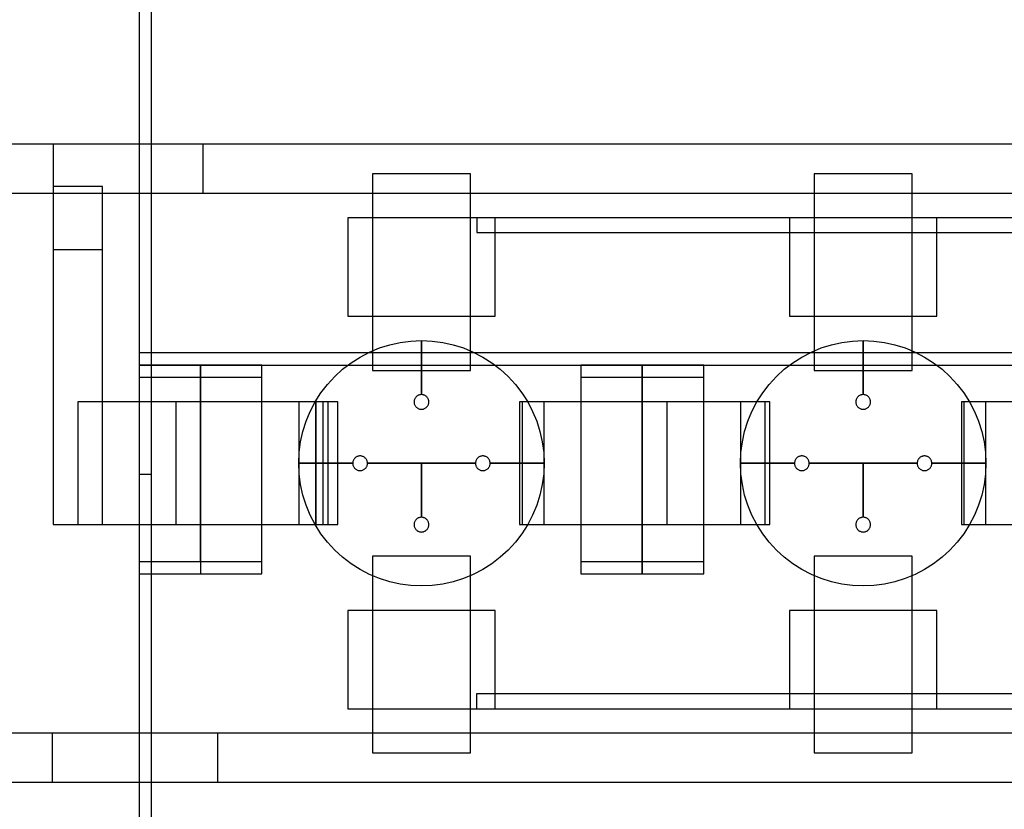
# Model space of a CAD drawing. Extents: x -29.6 to 28.4, y 10.1 to 26.
# Drawn here: x 12.5 to 14.5, y 12.4 to 14 of the extents above; entities that cross this region are included whole.
import ezdxf

# ---------------------------------------------------------------- set-up
doc = ezdxf.new("R2010")
doc.units = 0
for name, color, linetype in [('L1', 2, 'CONTINUOUS'), ('L2', 3, 'CONTINUOUS'), ('Layer_3', 4, 'CONTINUOUS')]:
    doc.layers.add(name, color=color, linetype=linetype)

msp = doc.modelspace()

# ---------------------------------------------------------------- linework, layer by layer
at = {"layer": 'L1', "linetype": 'CONTINUOUS'}
for points in [[(13.225, 13.299), (13.425, 13.299), (13.425, 13.7), (13.225, 13.7), (13.225, 13.299)], [(14.125, 13.299), (14.325, 13.299), (14.325, 13.7), (14.125, 13.7), (14.125, 13.299)], [(12.625, 12.985), (12.875, 12.985), (12.875, 13.235), (12.625, 13.235), (12.625, 12.985)], [(12.625, 12.985), (12.825, 12.985), (12.825, 13.235), (12.625, 13.235), (12.625, 12.985)], [(12.625, 12.985), (12.825, 12.985), (12.825, 13.235), (12.625, 13.235), (12.625, 12.985)], [(12.625, 12.985), (12.875, 12.985), (12.875, 13.235), (12.625, 13.235), (12.625, 12.985)], [(12.625, 12.985), (12.825, 12.985), (12.825, 13.235), (12.625, 13.235), (12.625, 12.985)], [(12.625, 12.985), (12.825, 12.985), (12.825, 13.235), (12.625, 13.235), (12.625, 12.985)], [(12.875, 12.985), (13.125, 12.985), (13.125, 13.235), (12.875, 13.235), (12.875, 12.985)], [(12.875, 12.985), (13.125, 12.985), (13.125, 13.235), (12.875, 13.235), (12.875, 12.985)], [(13.525, 12.985), (13.775, 12.985), (13.775, 13.235), (13.525, 13.235), (13.525, 12.985)], [(13.775, 12.985), (14.025, 12.985), (14.025, 13.235), (13.775, 13.235), (13.775, 12.985)], [(13.825, 12.985), (14.025, 12.985), (14.025, 13.235), (13.825, 13.235), (13.825, 12.985)], [(13.825, 12.985), (14.025, 12.985), (14.025, 13.235), (13.825, 13.235), (13.825, 12.985)], [(14.425, 12.985), (14.675, 12.985), (14.675, 13.235), (14.425, 13.235), (14.425, 12.985)], [(13.225, 12.52), (13.425, 12.52), (13.425, 12.921), (13.225, 12.921), (13.225, 12.52)], [(14.125, 12.52), (14.325, 12.52), (14.325, 12.921), (14.125, 12.921), (14.125, 12.52)]]:
    msp.add_lwpolyline(points, close=True, dxfattribs=at)
at = {"layer": 'L2', "linetype": 'CONTINUOUS'}
for points in [[(12.75, 13.088), (12.775, 13.088), (12.775, 15.98), (12.75, 15.98), (12.75, 13.088)], [(12.75, 11.95), (12.775, 11.95), (12.775, 14.28), (12.75, 14.28), (12.75, 11.95)], [(13.175, 13.41), (13.475, 13.41), (13.475, 13.61), (13.175, 13.61), (13.175, 13.41)], [(13.438, 13.58), (17.68, 13.58), (17.68, 13.61), (13.438, 13.61), (13.438, 13.58)], [(14.075, 13.41), (14.375, 13.41), (14.375, 13.61), (14.075, 13.61), (14.075, 13.41)], [(12.75, 13.31), (17.5, 13.31), (17.5, 13.335), (12.75, 13.335), (12.75, 13.31)], [(12.75, 12.91), (12.875, 12.91), (12.875, 13.31), (12.75, 13.31), (12.75, 12.91)], [(12.75, 12.91), (12.875, 12.91), (12.875, 13.31), (12.75, 13.31), (12.75, 12.91)], [(12.75, 12.91), (12.875, 12.91), (12.875, 13.31), (12.75, 13.31), (12.75, 12.91)], [(12.75, 12.91), (12.875, 12.91), (12.875, 13.31), (12.75, 13.31), (12.75, 12.91)], [(12.875, 12.91), (13, 12.91), (13, 13.31), (12.875, 13.31), (12.875, 12.91)], [(12.875, 12.91), (13, 12.91), (13, 13.31), (12.875, 13.31), (12.875, 12.91)], [(12.875, 12.91), (13, 12.91), (13, 13.31), (12.875, 13.31), (12.875, 12.91)], [(12.875, 12.91), (13, 12.91), (13, 13.31), (12.875, 13.31), (12.875, 12.91)], [(12.875, 12.91), (13, 12.91), (13, 13.31), (12.875, 13.31), (12.875, 12.91)], [(12.875, 12.91), (13, 12.91), (13, 13.31), (12.875, 13.31), (12.875, 12.91)], [(12.875, 12.91), (13, 12.91), (13, 13.31), (12.875, 13.31), (12.875, 12.91)], [(12.875, 12.91), (13, 12.91), (13, 13.31), (12.875, 13.31), (12.875, 12.91)], [(13.65, 12.91), (13.775, 12.91), (13.775, 13.31), (13.65, 13.31), (13.65, 12.91)], [(13.65, 12.91), (13.775, 12.91), (13.775, 13.31), (13.65, 13.31), (13.65, 12.91)], [(13.65, 12.91), (13.775, 12.91), (13.775, 13.31), (13.65, 13.31), (13.65, 12.91)], [(13.65, 12.91), (13.775, 12.91), (13.775, 13.31), (13.65, 13.31), (13.65, 12.91)], [(13.775, 12.91), (13.9, 12.91), (13.9, 13.31), (13.775, 13.31), (13.775, 12.91)], [(13.775, 12.91), (13.9, 12.91), (13.9, 13.31), (13.775, 13.31), (13.775, 12.91)], [(12.75, 12.885), (13, 12.885), (13, 13.285), (12.75, 13.285), (12.75, 12.885)], [(12.875, 12.885), (13, 12.885), (13, 13.285), (12.875, 13.285), (12.875, 12.885)], [(13.65, 12.885), (13.775, 12.885), (13.775, 13.285), (13.65, 13.285), (13.65, 12.885)], [(13.65, 12.885), (13.775, 12.885), (13.775, 13.285), (13.65, 13.285), (13.65, 12.885)], [(13.65, 12.885), (13.775, 12.885), (13.775, 13.285), (13.65, 13.285), (13.65, 12.885)], [(13.65, 12.885), (13.775, 12.885), (13.775, 13.285), (13.65, 13.285), (13.65, 12.885)], [(13.775, 12.885), (13.9, 12.885), (13.9, 13.285), (13.775, 13.285), (13.775, 12.885)], [(13.775, 12.885), (13.9, 12.885), (13.9, 13.285), (13.775, 13.285), (13.775, 12.885)], [(13.175, 12.61), (13.475, 12.61), (13.475, 12.81), (13.175, 12.81), (13.175, 12.61)], [(14.075, 12.61), (14.375, 12.61), (14.375, 12.81), (14.075, 12.81), (14.075, 12.61)], [(13.437, 12.61), (17.68, 12.61), (17.68, 12.64), (13.437, 12.64), (13.437, 12.61)]]:
    msp.add_lwpolyline(points, close=True, dxfattribs=at)
at = {"layer": 'Layer_3', "linetype": 'CONTINUOUS'}
for points in [[(7.175, 13.66), (12.88, 13.66), (12.88, 13.76), (7.175, 13.76), (7.175, 13.66)], [(12.575, 13.66), (17.75, 13.66), (17.75, 13.76), (12.575, 13.76), (12.575, 13.66)], [(12.575, 12.985), (12.675, 12.985), (12.675, 13.674), (12.575, 13.674), (12.575, 12.985)], [(12.575, 12.985), (12.675, 12.985), (12.675, 13.545), (12.575, 13.545), (12.575, 12.985)], [(13.325, 13.25), (13.325, 13.36), (13.346789, 13.359049), (13.368412, 13.356202), (13.389705, 13.351481), (13.410505, 13.344923), (13.430655, 13.336577), (13.45, 13.326506), (13.468394, 13.314788), (13.485697, 13.301511), (13.501777, 13.286777), (13.516511, 13.270697), (13.529788, 13.253394), (13.541506, 13.235), (13.551577, 13.215655), (13.559923, 13.195505), (13.566481, 13.174705), (13.571202, 13.153412), (13.574049, 13.131789), (13.575, 13.11), (13.465, 13.11), (13.464943, 13.111307), (13.464772, 13.112605), (13.464489, 13.113882), (13.464095, 13.11513), (13.463595, 13.116339), (13.46299, 13.1175), (13.462287, 13.118604), (13.461491, 13.119642), (13.460607, 13.120607), (13.459642, 13.121491), (13.458604, 13.122287), (13.4575, 13.12299), (13.456339, 13.123595), (13.45513, 13.124095), (13.453882, 13.124489), (13.452605, 13.124772), (13.451307, 13.124943), (13.45, 13.125), (13.448693, 13.124943), (13.447395, 13.124772), (13.446118, 13.124489), (13.44487, 13.124095), (13.443661, 13.123595), (13.4425, 13.12299), (13.441396, 13.122287), (13.440358, 13.121491), (13.439393, 13.120607), (13.438509, 13.119642), (13.437713, 13.118604), (13.43701, 13.1175), (13.436405, 13.116339), (13.435905, 13.11513), (13.435511, 13.113882), (13.435228, 13.112605), (13.435057, 13.111307), (13.435, 13.11), (13.325, 13.11), (13.215, 13.11), (13.214943, 13.111307), (13.214772, 13.112605), (13.214489, 13.113882), (13.214095, 13.11513), (13.213595, 13.116339), (13.21299, 13.1175), (13.212287, 13.118604), (13.211491, 13.119642), (13.210607, 13.120607), (13.209642, 13.121491), (13.208604, 13.122287), (13.2075, 13.12299), (13.206339, 13.123595), (13.20513, 13.124095), (13.203882, 13.124489), (13.202605, 13.124772), (13.201307, 13.124943), (13.2, 13.125), (13.198693, 13.124943), (13.197395, 13.124772), (13.196118, 13.124489), (13.19487, 13.124095), (13.193661, 13.123595), (13.1925, 13.12299), (13.191396, 13.122287), (13.190358, 13.121491), (13.189393, 13.120607), (13.188509, 13.119642), (13.187713, 13.118604), (13.18701, 13.1175), (13.186405, 13.116339), (13.185905, 13.11513), (13.185511, 13.113882), (13.185228, 13.112605), (13.185057, 13.111307), (13.185, 13.11), (13.075, 13.11), (13.075951, 13.131789), (13.078798, 13.153412), (13.083519, 13.174705), (13.090077, 13.195505), (13.098423, 13.215655), (13.108494, 13.235), (13.120212, 13.253394), (13.133489, 13.270697), (13.148223, 13.286777), (13.164303, 13.301511), (13.181606, 13.314788), (13.2, 13.326506), (13.219345, 13.336577), (13.239495, 13.344923), (13.260295, 13.351481), (13.281588, 13.356202), (13.303211, 13.359049), (13.325, 13.36), (13.325, 13.25), (13.323693, 13.249943), (13.322395, 13.249772), (13.321118, 13.249489), (13.31987, 13.249095), (13.318661, 13.248595), (13.3175, 13.24799), (13.316396, 13.247287), (13.315358, 13.246491), (13.314393, 13.245607), (13.313509, 13.244642), (13.312713, 13.243604), (13.31201, 13.2425), (13.311405, 13.241339), (13.310905, 13.24013), (13.310511, 13.238882), (13.310228, 13.237605), (13.310057, 13.236307), (13.31, 13.235), (13.310057, 13.233693), (13.310228, 13.232395), (13.310511, 13.231118), (13.310905, 13.22987), (13.311405, 13.228661), (13.31201, 13.2275), (13.312713, 13.226396), (13.313509, 13.225358), (13.314393, 13.224393), (13.315358, 13.223509), (13.316396, 13.222713), (13.3175, 13.22201), (13.318661, 13.221405), (13.31987, 13.220905), (13.321118, 13.220511), (13.322395, 13.220228), (13.323693, 13.220057), (13.325, 13.22), (13.326307, 13.220057), (13.327605, 13.220228), (13.328882, 13.220511), (13.33013, 13.220905), (13.331339, 13.221405), (13.3325, 13.22201), (13.333604, 13.222713), (13.334642, 13.223509), (13.335607, 13.224393), (13.336491, 13.225358), (13.337287, 13.226396), (13.33799, 13.2275), (13.338595, 13.228661), (13.339095, 13.22987), (13.339489, 13.231118), (13.339772, 13.232395), (13.339943, 13.233693), (13.34, 13.235), (13.339943, 13.236307), (13.339772, 13.237605), (13.339489, 13.238882), (13.339095, 13.24013), (13.338595, 13.241339), (13.33799, 13.2425), (13.337287, 13.243604), (13.336491, 13.244642), (13.335607, 13.245607), (13.334642, 13.246491), (13.333604, 13.247287), (13.3325, 13.24799), (13.331339, 13.248595), (13.33013, 13.249095), (13.328882, 13.249489), (13.327605, 13.249772), (13.326307, 13.249943), (13.325, 13.25)], [(13.325, 13.25), (13.325, 13.36), (13.346789, 13.359049), (13.368412, 13.356202), (13.389705, 13.351481), (13.410505, 13.344923), (13.430655, 13.336577), (13.45, 13.326506), (13.468394, 13.314788), (13.485697, 13.301511), (13.501777, 13.286777), (13.516511, 13.270697), (13.529788, 13.253394), (13.541506, 13.235), (13.551577, 13.215655), (13.559923, 13.195505), (13.566481, 13.174705), (13.571202, 13.153412), (13.574049, 13.131789), (13.575, 13.11), (13.465, 13.11), (13.464943, 13.111307), (13.464772, 13.112605), (13.464489, 13.113882), (13.464095, 13.11513), (13.463595, 13.116339), (13.46299, 13.1175), (13.462287, 13.118604), (13.461491, 13.119642), (13.460607, 13.120607), (13.459642, 13.121491), (13.458604, 13.122287), (13.4575, 13.12299), (13.456339, 13.123595), (13.45513, 13.124095), (13.453882, 13.124489), (13.452605, 13.124772), (13.451307, 13.124943), (13.45, 13.125), (13.448693, 13.124943), (13.447395, 13.124772), (13.446118, 13.124489), (13.44487, 13.124095), (13.443661, 13.123595), (13.4425, 13.12299), (13.441396, 13.122287), (13.440358, 13.121491), (13.439393, 13.120607), (13.438509, 13.119642), (13.437713, 13.118604), (13.43701, 13.1175), (13.436405, 13.116339), (13.435905, 13.11513), (13.435511, 13.113882), (13.435228, 13.112605), (13.435057, 13.111307), (13.435, 13.11), (13.325, 13.11), (13.215, 13.11), (13.214943, 13.111307), (13.214772, 13.112605), (13.214489, 13.113882), (13.214095, 13.11513), (13.213595, 13.116339), (13.21299, 13.1175), (13.212287, 13.118604), (13.211491, 13.119642), (13.210607, 13.120607), (13.209642, 13.121491), (13.208604, 13.122287), (13.2075, 13.12299), (13.206339, 13.123595), (13.20513, 13.124095), (13.203882, 13.124489), (13.202605, 13.124772), (13.201307, 13.124943), (13.2, 13.125), (13.198693, 13.124943), (13.197395, 13.124772), (13.196118, 13.124489), (13.19487, 13.124095), (13.193661, 13.123595), (13.1925, 13.12299), (13.191396, 13.122287), (13.190358, 13.121491), (13.189393, 13.120607), (13.188509, 13.119642), (13.187713, 13.118604), (13.18701, 13.1175), (13.186405, 13.116339), (13.185905, 13.11513), (13.185511, 13.113882), (13.185228, 13.112605), (13.185057, 13.111307), (13.185, 13.11), (13.075, 13.11), (13.075951, 13.131789), (13.078798, 13.153412), (13.083519, 13.174705), (13.090077, 13.195505), (13.098423, 13.215655), (13.108494, 13.235), (13.120212, 13.253394), (13.133489, 13.270697), (13.148223, 13.286777), (13.164303, 13.301511), (13.181606, 13.314788), (13.2, 13.326506), (13.219345, 13.336577), (13.239495, 13.344923), (13.260295, 13.351481), (13.281588, 13.356202), (13.303211, 13.359049), (13.325, 13.36), (13.325, 13.25), (13.323693, 13.249943), (13.322395, 13.249772), (13.321118, 13.249489), (13.31987, 13.249095), (13.318661, 13.248595), (13.3175, 13.24799), (13.316396, 13.247287), (13.315358, 13.246491), (13.314393, 13.245607), (13.313509, 13.244642), (13.312713, 13.243604), (13.31201, 13.2425), (13.311405, 13.241339), (13.310905, 13.24013), (13.310511, 13.238882), (13.310228, 13.237605), (13.310057, 13.236307), (13.31, 13.235), (13.310057, 13.233693), (13.310228, 13.232395), (13.310511, 13.231118), (13.310905, 13.22987), (13.311405, 13.228661), (13.31201, 13.2275), (13.312713, 13.226396), (13.313509, 13.225358), (13.314393, 13.224393), (13.315358, 13.223509), (13.316396, 13.222713), (13.3175, 13.22201), (13.318661, 13.221405), (13.31987, 13.220905), (13.321118, 13.220511), (13.322395, 13.220228), (13.323693, 13.220057), (13.325, 13.22), (13.326307, 13.220057), (13.327605, 13.220228), (13.328882, 13.220511), (13.33013, 13.220905), (13.331339, 13.221405), (13.3325, 13.22201), (13.333604, 13.222713), (13.334642, 13.223509), (13.335607, 13.224393), (13.336491, 13.225358), (13.337287, 13.226396), (13.33799, 13.2275), (13.338595, 13.228661), (13.339095, 13.22987), (13.339489, 13.231118), (13.339772, 13.232395), (13.339943, 13.233693), (13.34, 13.235), (13.339943, 13.236307), (13.339772, 13.237605), (13.339489, 13.238882), (13.339095, 13.24013), (13.338595, 13.241339), (13.33799, 13.2425), (13.337287, 13.243604), (13.336491, 13.244642), (13.335607, 13.245607), (13.334642, 13.246491), (13.333604, 13.247287), (13.3325, 13.24799), (13.331339, 13.248595), (13.33013, 13.249095), (13.328882, 13.249489), (13.327605, 13.249772), (13.326307, 13.249943), (13.325, 13.25)], [(14.225, 13.25), (14.225, 13.36), (14.246789, 13.359049), (14.268412, 13.356202), (14.289705, 13.351481), (14.310505, 13.344923), (14.330655, 13.336577), (14.35, 13.326506), (14.368394, 13.314788), (14.385697, 13.301511), (14.401777, 13.286777), (14.416511, 13.270697), (14.429788, 13.253394), (14.441506, 13.235), (14.451577, 13.215655), (14.459923, 13.195505), (14.466481, 13.174705), (14.471202, 13.153412), (14.474049, 13.131789), (14.475, 13.11), (14.365, 13.11), (14.364943, 13.111307), (14.364772, 13.112605), (14.364489, 13.113882), (14.364095, 13.11513), (14.363595, 13.116339), (14.36299, 13.1175), (14.362287, 13.118604), (14.361491, 13.119642), (14.360607, 13.120607), (14.359642, 13.121491), (14.358604, 13.122287), (14.3575, 13.12299), (14.356339, 13.123595), (14.35513, 13.124095), (14.353882, 13.124489), (14.352605, 13.124772), (14.351307, 13.124943), (14.35, 13.125), (14.348693, 13.124943), (14.347395, 13.124772), (14.346118, 13.124489), (14.34487, 13.124095), (14.343661, 13.123595), (14.3425, 13.12299), (14.341396, 13.122287), (14.340358, 13.121491), (14.339393, 13.120607), (14.338509, 13.119642), (14.337713, 13.118604), (14.33701, 13.1175), (14.336405, 13.116339), (14.335905, 13.11513), (14.335511, 13.113882), (14.335228, 13.112605), (14.335057, 13.111307), (14.335, 13.11), (14.225, 13.11), (14.115, 13.11), (14.114943, 13.111307), (14.114772, 13.112605), (14.114489, 13.113882), (14.114095, 13.11513), (14.113595, 13.116339), (14.11299, 13.1175), (14.112287, 13.118604), (14.111491, 13.119642), (14.110607, 13.120607), (14.109642, 13.121491), (14.108604, 13.122287), (14.1075, 13.12299), (14.106339, 13.123595), (14.10513, 13.124095), (14.103882, 13.124489), (14.102605, 13.124772), (14.101307, 13.124943), (14.1, 13.125), (14.098693, 13.124943), (14.097395, 13.124772), (14.096118, 13.124489), (14.09487, 13.124095), (14.093661, 13.123595), (14.0925, 13.12299), (14.091396, 13.122287), (14.090358, 13.121491), (14.089393, 13.120607), (14.088509, 13.119642), (14.087713, 13.118604), (14.08701, 13.1175), (14.086405, 13.116339), (14.085905, 13.11513), (14.085511, 13.113882), (14.085228, 13.112605), (14.085057, 13.111307), (14.085, 13.11), (13.975, 13.11), (13.975951, 13.131789), (13.978798, 13.153412), (13.983519, 13.174705), (13.990077, 13.195505), (13.998423, 13.215655), (14.008494, 13.235), (14.020212, 13.253394), (14.033489, 13.270697), (14.048223, 13.286777), (14.064303, 13.301511), (14.081606, 13.314788), (14.1, 13.326506), (14.119345, 13.336577), (14.139495, 13.344923), (14.160295, 13.351481), (14.181588, 13.356202), (14.203211, 13.359049), (14.225, 13.36), (14.225, 13.25), (14.223693, 13.249943), (14.222395, 13.249772), (14.221118, 13.249489), (14.21987, 13.249095), (14.218661, 13.248595), (14.2175, 13.24799), (14.216396, 13.247287), (14.215358, 13.246491), (14.214393, 13.245607), (14.213509, 13.244642), (14.212713, 13.243604), (14.21201, 13.2425), (14.211405, 13.241339), (14.210905, 13.24013), (14.210511, 13.238882), (14.210228, 13.237605), (14.210057, 13.236307), (14.21, 13.235), (14.210057, 13.233693), (14.210228, 13.232395), (14.210511, 13.231118), (14.210905, 13.22987), (14.211405, 13.228661), (14.21201, 13.2275), (14.212713, 13.226396), (14.213509, 13.225358), (14.214393, 13.224393), (14.215358, 13.223509), (14.216396, 13.222713), (14.2175, 13.22201), (14.218661, 13.221405), (14.21987, 13.220905), (14.221118, 13.220511), (14.222395, 13.220228), (14.223693, 13.220057), (14.225, 13.22), (14.226307, 13.220057), (14.227605, 13.220228), (14.228882, 13.220511), (14.23013, 13.220905), (14.231339, 13.221405), (14.2325, 13.22201), (14.233604, 13.222713), (14.234642, 13.223509), (14.235607, 13.224393), (14.236491, 13.225358), (14.237287, 13.226396), (14.23799, 13.2275), (14.238595, 13.228661), (14.239095, 13.22987), (14.239489, 13.231118), (14.239772, 13.232395), (14.239943, 13.233693), (14.24, 13.235), (14.239943, 13.236307), (14.239772, 13.237605), (14.239489, 13.238882), (14.239095, 13.24013), (14.238595, 13.241339), (14.23799, 13.2425), (14.237287, 13.243604), (14.236491, 13.244642), (14.235607, 13.245607), (14.234642, 13.246491), (14.233604, 13.247287), (14.2325, 13.24799), (14.231339, 13.248595), (14.23013, 13.249095), (14.228882, 13.249489), (14.227605, 13.249772), (14.226307, 13.249943), (14.225, 13.25)], [(14.225, 13.25), (14.225, 13.36), (14.246789, 13.359049), (14.268412, 13.356202), (14.289705, 13.351481), (14.310505, 13.344923), (14.330655, 13.336577), (14.35, 13.326506), (14.368394, 13.314788), (14.385697, 13.301511), (14.401777, 13.286777), (14.416511, 13.270697), (14.429788, 13.253394), (14.441506, 13.235), (14.451577, 13.215655), (14.459923, 13.195505), (14.466481, 13.174705), (14.471202, 13.153412), (14.474049, 13.131789), (14.475, 13.11), (14.365, 13.11), (14.364943, 13.111307), (14.364772, 13.112605), (14.364489, 13.113882), (14.364095, 13.11513), (14.363595, 13.116339), (14.36299, 13.1175), (14.362287, 13.118604), (14.361491, 13.119642), (14.360607, 13.120607), (14.359642, 13.121491), (14.358604, 13.122287), (14.3575, 13.12299), (14.356339, 13.123595), (14.35513, 13.124095), (14.353882, 13.124489), (14.352605, 13.124772), (14.351307, 13.124943), (14.35, 13.125), (14.348693, 13.124943), (14.347395, 13.124772), (14.346118, 13.124489), (14.34487, 13.124095), (14.343661, 13.123595), (14.3425, 13.12299), (14.341396, 13.122287), (14.340358, 13.121491), (14.339393, 13.120607), (14.338509, 13.119642), (14.337713, 13.118604), (14.33701, 13.1175), (14.336405, 13.116339), (14.335905, 13.11513), (14.335511, 13.113882), (14.335228, 13.112605), (14.335057, 13.111307), (14.335, 13.11), (14.225, 13.11), (14.115, 13.11), (14.114943, 13.111307), (14.114772, 13.112605), (14.114489, 13.113882), (14.114095, 13.11513), (14.113595, 13.116339), (14.11299, 13.1175), (14.112287, 13.118604), (14.111491, 13.119642), (14.110607, 13.120607), (14.109642, 13.121491), (14.108604, 13.122287), (14.1075, 13.12299), (14.106339, 13.123595), (14.10513, 13.124095), (14.103882, 13.124489), (14.102605, 13.124772), (14.101307, 13.124943), (14.1, 13.125), (14.098693, 13.124943), (14.097395, 13.124772), (14.096118, 13.124489), (14.09487, 13.124095), (14.093661, 13.123595), (14.0925, 13.12299), (14.091396, 13.122287), (14.090358, 13.121491), (14.089393, 13.120607), (14.088509, 13.119642), (14.087713, 13.118604), (14.08701, 13.1175), (14.086405, 13.116339), (14.085905, 13.11513), (14.085511, 13.113882), (14.085228, 13.112605), (14.085057, 13.111307), (14.085, 13.11), (13.975, 13.11), (13.975951, 13.131789), (13.978798, 13.153412), (13.983519, 13.174705), (13.990077, 13.195505), (13.998423, 13.215655), (14.008494, 13.235), (14.020212, 13.253394), (14.033489, 13.270697), (14.048223, 13.286777), (14.064303, 13.301511), (14.081606, 13.314788), (14.1, 13.326506), (14.119345, 13.336577), (14.139495, 13.344923), (14.160295, 13.351481), (14.181588, 13.356202), (14.203211, 13.359049), (14.225, 13.36), (14.225, 13.25), (14.223693, 13.249943), (14.222395, 13.249772), (14.221118, 13.249489), (14.21987, 13.249095), (14.218661, 13.248595), (14.2175, 13.24799), (14.216396, 13.247287), (14.215358, 13.246491), (14.214393, 13.245607), (14.213509, 13.244642), (14.212713, 13.243604), (14.21201, 13.2425), (14.211405, 13.241339), (14.210905, 13.24013), (14.210511, 13.238882), (14.210228, 13.237605), (14.210057, 13.236307), (14.21, 13.235), (14.210057, 13.233693), (14.210228, 13.232395), (14.210511, 13.231118), (14.210905, 13.22987), (14.211405, 13.228661), (14.21201, 13.2275), (14.212713, 13.226396), (14.213509, 13.225358), (14.214393, 13.224393), (14.215358, 13.223509), (14.216396, 13.222713), (14.2175, 13.22201), (14.218661, 13.221405), (14.21987, 13.220905), (14.221118, 13.220511), (14.222395, 13.220228), (14.223693, 13.220057), (14.225, 13.22), (14.226307, 13.220057), (14.227605, 13.220228), (14.228882, 13.220511), (14.23013, 13.220905), (14.231339, 13.221405), (14.2325, 13.22201), (14.233604, 13.222713), (14.234642, 13.223509), (14.235607, 13.224393), (14.236491, 13.225358), (14.237287, 13.226396), (14.23799, 13.2275), (14.238595, 13.228661), (14.239095, 13.22987), (14.239489, 13.231118), (14.239772, 13.232395), (14.239943, 13.233693), (14.24, 13.235), (14.239943, 13.236307), (14.239772, 13.237605), (14.239489, 13.238882), (14.239095, 13.24013), (14.238595, 13.241339), (14.23799, 13.2425), (14.237287, 13.243604), (14.236491, 13.244642), (14.235607, 13.245607), (14.234642, 13.246491), (14.233604, 13.247287), (14.2325, 13.24799), (14.231339, 13.248595), (14.23013, 13.249095), (14.228882, 13.249489), (14.227605, 13.249772), (14.226307, 13.249943), (14.225, 13.25)], [(13.075, 12.985), (13.11, 12.985), (13.11, 13.235), (13.075, 13.235), (13.075, 12.985)], [(13.075, 12.985), (13.135, 12.985), (13.135, 13.235), (13.075, 13.235), (13.075, 12.985)], [(13.11, 12.985), (13.155, 12.985), (13.155, 13.235), (13.11, 13.235), (13.11, 12.985)], [(13.11, 12.985), (13.155, 12.985), (13.155, 13.235), (13.11, 13.235), (13.11, 12.985)], [(13.53, 12.985), (13.575, 12.985), (13.575, 13.235), (13.53, 13.235), (13.53, 12.985)], [(13.53, 12.985), (13.575, 12.985), (13.575, 13.235), (13.53, 13.235), (13.53, 12.985)], [(13.975, 12.985), (14.035, 12.985), (14.035, 13.235), (13.975, 13.235), (13.975, 12.985)], [(13.975, 12.985), (14.035, 12.985), (14.035, 13.235), (13.975, 13.235), (13.975, 12.985)], [(14.43, 12.985), (14.475, 12.985), (14.475, 13.235), (14.43, 13.235), (14.43, 12.985)], [(14.43, 12.985), (14.475, 12.985), (14.475, 13.235), (14.43, 13.235), (14.43, 12.985)], [(13.575, 13.11), (13.574049, 13.088211), (13.571202, 13.066588), (13.566481, 13.045295), (13.559923, 13.024495), (13.551577, 13.004345), (13.541506, 12.985), (13.529788, 12.966606), (13.516511, 12.949303), (13.501777, 12.933223), (13.485697, 12.918489), (13.468394, 12.905212), (13.45, 12.893494), (13.430655, 12.883423), (13.410505, 12.875077), (13.389705, 12.868519), (13.368412, 12.863798), (13.346789, 12.860951), (13.325, 12.86), (13.303211, 12.860951), (13.281588, 12.863798), (13.260295, 12.868519), (13.239495, 12.875077), (13.219345, 12.883423), (13.2, 12.893494), (13.181606, 12.905212), (13.164303, 12.918489), (13.148223, 12.933223), (13.133489, 12.949303), (13.120212, 12.966606), (13.108494, 12.985), (13.098423, 13.004345), (13.090077, 13.024495), (13.083519, 13.045295), (13.078798, 13.066588), (13.075951, 13.088211), (13.075, 13.11), (13.185, 13.11), (13.185057, 13.108693), (13.185228, 13.107395), (13.185511, 13.106118), (13.185905, 13.10487), (13.186405, 13.103661), (13.18701, 13.1025), (13.187713, 13.101396), (13.188509, 13.100358), (13.189393, 13.099393), (13.190358, 13.098509), (13.191396, 13.097713), (13.1925, 13.09701), (13.193661, 13.096405), (13.19487, 13.095905), (13.196118, 13.095511), (13.197395, 13.095228), (13.198693, 13.095057), (13.2, 13.095), (13.201307, 13.095057), (13.202605, 13.095228), (13.203882, 13.095511), (13.20513, 13.095905), (13.206339, 13.096405), (13.2075, 13.09701), (13.208604, 13.097713), (13.209642, 13.098509), (13.210607, 13.099393), (13.211491, 13.100358), (13.212287, 13.101396), (13.21299, 13.1025), (13.213595, 13.103661), (13.214095, 13.10487), (13.214489, 13.106118), (13.214772, 13.107395), (13.214943, 13.108693), (13.215, 13.11), (13.325, 13.11), (13.325, 13), (13.323693, 12.999943), (13.322395, 12.999772), (13.321118, 12.999489), (13.31987, 12.999095), (13.318661, 12.998595), (13.3175, 12.99799), (13.316396, 12.997287), (13.315358, 12.996491), (13.314393, 12.995607), (13.313509, 12.994642), (13.312713, 12.993604), (13.31201, 12.9925), (13.311405, 12.991339), (13.310905, 12.99013), (13.310511, 12.988882), (13.310228, 12.987605), (13.310057, 12.986307), (13.31, 12.985), (13.310057, 12.983693), (13.310228, 12.982395), (13.310511, 12.981118), (13.310905, 12.97987), (13.311405, 12.978661), (13.31201, 12.9775), (13.312713, 12.976396), (13.313509, 12.975358), (13.314393, 12.974393), (13.315358, 12.973509), (13.316396, 12.972713), (13.3175, 12.97201), (13.318661, 12.971405), (13.31987, 12.970905), (13.321118, 12.970511), (13.322395, 12.970228), (13.323693, 12.970057), (13.325, 12.97), (13.326307, 12.970057), (13.327605, 12.970228), (13.328882, 12.970511), (13.33013, 12.970905), (13.331339, 12.971405), (13.3325, 12.97201), (13.333604, 12.972713), (13.334642, 12.973509), (13.335607, 12.974393), (13.336491, 12.975358), (13.337287, 12.976396), (13.33799, 12.9775), (13.338595, 12.978661), (13.339095, 12.97987), (13.339489, 12.981118), (13.339772, 12.982395), (13.339943, 12.983693), (13.34, 12.985), (13.339943, 12.986307), (13.339772, 12.987605), (13.339489, 12.988882), (13.339095, 12.99013), (13.338595, 12.991339), (13.33799, 12.9925), (13.337287, 12.993604), (13.336491, 12.994642), (13.335607, 12.995607), (13.334642, 12.996491), (13.333604, 12.997287), (13.3325, 12.99799), (13.331339, 12.998595), (13.33013, 12.999095), (13.328882, 12.999489), (13.327605, 12.999772), (13.326307, 12.999943), (13.325, 13), (13.325, 13.11), (13.435, 13.11), (13.435057, 13.108693), (13.435228, 13.107395), (13.435511, 13.106118), (13.435905, 13.10487), (13.436405, 13.103661), (13.43701, 13.1025), (13.437713, 13.101396), (13.438509, 13.100358), (13.439393, 13.099393), (13.440358, 13.098509), (13.441396, 13.097713), (13.4425, 13.09701), (13.443661, 13.096405), (13.44487, 13.095905), (13.446118, 13.095511), (13.447395, 13.095228), (13.448693, 13.095057), (13.45, 13.095), (13.451307, 13.095057), (13.452605, 13.095228), (13.453882, 13.095511), (13.45513, 13.095905), (13.456339, 13.096405), (13.4575, 13.09701), (13.458604, 13.097713), (13.459642, 13.098509), (13.460607, 13.099393), (13.461491, 13.100358), (13.462287, 13.101396), (13.46299, 13.1025), (13.463595, 13.103661), (13.464095, 13.10487), (13.464489, 13.106118), (13.464772, 13.107395), (13.464943, 13.108693), (13.465, 13.11), (13.575, 13.11)], [(13.575, 13.11), (13.574049, 13.088211), (13.571202, 13.066588), (13.566481, 13.045295), (13.559923, 13.024495), (13.551577, 13.004345), (13.541506, 12.985), (13.529788, 12.966606), (13.516511, 12.949303), (13.501777, 12.933223), (13.485697, 12.918489), (13.468394, 12.905212), (13.45, 12.893494), (13.430655, 12.883423), (13.410505, 12.875077), (13.389705, 12.868519), (13.368412, 12.863798), (13.346789, 12.860951), (13.325, 12.86), (13.303211, 12.860951), (13.281588, 12.863798), (13.260295, 12.868519), (13.239495, 12.875077), (13.219345, 12.883423), (13.2, 12.893494), (13.181606, 12.905212), (13.164303, 12.918489), (13.148223, 12.933223), (13.133489, 12.949303), (13.120212, 12.966606), (13.108494, 12.985), (13.098423, 13.004345), (13.090077, 13.024495), (13.083519, 13.045295), (13.078798, 13.066588), (13.075951, 13.088211), (13.075, 13.11), (13.185, 13.11), (13.185057, 13.108693), (13.185228, 13.107395), (13.185511, 13.106118), (13.185905, 13.10487), (13.186405, 13.103661), (13.18701, 13.1025), (13.187713, 13.101396), (13.188509, 13.100358), (13.189393, 13.099393), (13.190358, 13.098509), (13.191396, 13.097713), (13.1925, 13.09701), (13.193661, 13.096405), (13.19487, 13.095905), (13.196118, 13.095511), (13.197395, 13.095228), (13.198693, 13.095057), (13.2, 13.095), (13.201307, 13.095057), (13.202605, 13.095228), (13.203882, 13.095511), (13.20513, 13.095905), (13.206339, 13.096405), (13.2075, 13.09701), (13.208604, 13.097713), (13.209642, 13.098509), (13.210607, 13.099393), (13.211491, 13.100358), (13.212287, 13.101396), (13.21299, 13.1025), (13.213595, 13.103661), (13.214095, 13.10487), (13.214489, 13.106118), (13.214772, 13.107395), (13.214943, 13.108693), (13.215, 13.11), (13.325, 13.11), (13.325, 13), (13.323693, 12.999943), (13.322395, 12.999772), (13.321118, 12.999489), (13.31987, 12.999095), (13.318661, 12.998595), (13.3175, 12.99799), (13.316396, 12.997287), (13.315358, 12.996491), (13.314393, 12.995607), (13.313509, 12.994642), (13.312713, 12.993604), (13.31201, 12.9925), (13.311405, 12.991339), (13.310905, 12.99013), (13.310511, 12.988882), (13.310228, 12.987605), (13.310057, 12.986307), (13.31, 12.985), (13.310057, 12.983693), (13.310228, 12.982395), (13.310511, 12.981118), (13.310905, 12.97987), (13.311405, 12.978661), (13.31201, 12.9775), (13.312713, 12.976396), (13.313509, 12.975358), (13.314393, 12.974393), (13.315358, 12.973509), (13.316396, 12.972713), (13.3175, 12.97201), (13.318661, 12.971405), (13.31987, 12.970905), (13.321118, 12.970511), (13.322395, 12.970228), (13.323693, 12.970057), (13.325, 12.97), (13.326307, 12.970057), (13.327605, 12.970228), (13.328882, 12.970511), (13.33013, 12.970905), (13.331339, 12.971405), (13.3325, 12.97201), (13.333604, 12.972713), (13.334642, 12.973509), (13.335607, 12.974393), (13.336491, 12.975358), (13.337287, 12.976396), (13.33799, 12.9775), (13.338595, 12.978661), (13.339095, 12.97987), (13.339489, 12.981118), (13.339772, 12.982395), (13.339943, 12.983693), (13.34, 12.985), (13.339943, 12.986307), (13.339772, 12.987605), (13.339489, 12.988882), (13.339095, 12.99013), (13.338595, 12.991339), (13.33799, 12.9925), (13.337287, 12.993604), (13.336491, 12.994642), (13.335607, 12.995607), (13.334642, 12.996491), (13.333604, 12.997287), (13.3325, 12.99799), (13.331339, 12.998595), (13.33013, 12.999095), (13.328882, 12.999489), (13.327605, 12.999772), (13.326307, 12.999943), (13.325, 13), (13.325, 13.11), (13.435, 13.11), (13.435057, 13.108693), (13.435228, 13.107395), (13.435511, 13.106118), (13.435905, 13.10487), (13.436405, 13.103661), (13.43701, 13.1025), (13.437713, 13.101396), (13.438509, 13.100358), (13.439393, 13.099393), (13.440358, 13.098509), (13.441396, 13.097713), (13.4425, 13.09701), (13.443661, 13.096405), (13.44487, 13.095905), (13.446118, 13.095511), (13.447395, 13.095228), (13.448693, 13.095057), (13.45, 13.095), (13.451307, 13.095057), (13.452605, 13.095228), (13.453882, 13.095511), (13.45513, 13.095905), (13.456339, 13.096405), (13.4575, 13.09701), (13.458604, 13.097713), (13.459642, 13.098509), (13.460607, 13.099393), (13.461491, 13.100358), (13.462287, 13.101396), (13.46299, 13.1025), (13.463595, 13.103661), (13.464095, 13.10487), (13.464489, 13.106118), (13.464772, 13.107395), (13.464943, 13.108693), (13.465, 13.11), (13.575, 13.11)], [(14.475, 13.11), (14.474049, 13.088211), (14.471202, 13.066588), (14.466481, 13.045295), (14.459923, 13.024495), (14.451577, 13.004345), (14.441506, 12.985), (14.429788, 12.966606), (14.416511, 12.949303), (14.401777, 12.933223), (14.385697, 12.918489), (14.368394, 12.905212), (14.35, 12.893494), (14.330655, 12.883423), (14.310505, 12.875077), (14.289705, 12.868519), (14.268412, 12.863798), (14.246789, 12.860951), (14.225, 12.86), (14.203211, 12.860951), (14.181588, 12.863798), (14.160295, 12.868519), (14.139495, 12.875077), (14.119345, 12.883423), (14.1, 12.893494), (14.081606, 12.905212), (14.064303, 12.918489), (14.048223, 12.933223), (14.033489, 12.949303), (14.020212, 12.966606), (14.008494, 12.985), (13.998423, 13.004345), (13.990077, 13.024495), (13.983519, 13.045295), (13.978798, 13.066588), (13.975951, 13.088211), (13.975, 13.11), (14.085, 13.11), (14.085057, 13.108693), (14.085228, 13.107395), (14.085511, 13.106118), (14.085905, 13.10487), (14.086405, 13.103661), (14.08701, 13.1025), (14.087713, 13.101396), (14.088509, 13.100358), (14.089393, 13.099393), (14.090358, 13.098509), (14.091396, 13.097713), (14.0925, 13.09701), (14.093661, 13.096405), (14.09487, 13.095905), (14.096118, 13.095511), (14.097395, 13.095228), (14.098693, 13.095057), (14.1, 13.095), (14.101307, 13.095057), (14.102605, 13.095228), (14.103882, 13.095511), (14.10513, 13.095905), (14.106339, 13.096405), (14.1075, 13.09701), (14.108604, 13.097713), (14.109642, 13.098509), (14.110607, 13.099393), (14.111491, 13.100358), (14.112287, 13.101396), (14.11299, 13.1025), (14.113595, 13.103661), (14.114095, 13.10487), (14.114489, 13.106118), (14.114772, 13.107395), (14.114943, 13.108693), (14.115, 13.11), (14.225, 13.11), (14.225, 13), (14.223693, 12.999943), (14.222395, 12.999772), (14.221118, 12.999489), (14.21987, 12.999095), (14.218661, 12.998595), (14.2175, 12.99799), (14.216396, 12.997287), (14.215358, 12.996491), (14.214393, 12.995607), (14.213509, 12.994642), (14.212713, 12.993604), (14.21201, 12.9925), (14.211405, 12.991339), (14.210905, 12.99013), (14.210511, 12.988882), (14.210228, 12.987605), (14.210057, 12.986307), (14.21, 12.985), (14.210057, 12.983693), (14.210228, 12.982395), (14.210511, 12.981118), (14.210905, 12.97987), (14.211405, 12.978661), (14.21201, 12.9775), (14.212713, 12.976396), (14.213509, 12.975358), (14.214393, 12.974393), (14.215358, 12.973509), (14.216396, 12.972713), (14.2175, 12.97201), (14.218661, 12.971405), (14.21987, 12.970905), (14.221118, 12.970511), (14.222395, 12.970228), (14.223693, 12.970057), (14.225, 12.97), (14.226307, 12.970057), (14.227605, 12.970228), (14.228882, 12.970511), (14.23013, 12.970905), (14.231339, 12.971405), (14.2325, 12.97201), (14.233604, 12.972713), (14.234642, 12.973509), (14.235607, 12.974393), (14.236491, 12.975358), (14.237287, 12.976396), (14.23799, 12.9775), (14.238595, 12.978661), (14.239095, 12.97987), (14.239489, 12.981118), (14.239772, 12.982395), (14.239943, 12.983693), (14.24, 12.985), (14.239943, 12.986307), (14.239772, 12.987605), (14.239489, 12.988882), (14.239095, 12.99013), (14.238595, 12.991339), (14.23799, 12.9925), (14.237287, 12.993604), (14.236491, 12.994642), (14.235607, 12.995607), (14.234642, 12.996491), (14.233604, 12.997287), (14.2325, 12.99799), (14.231339, 12.998595), (14.23013, 12.999095), (14.228882, 12.999489), (14.227605, 12.999772), (14.226307, 12.999943), (14.225, 13), (14.225, 13.11), (14.335, 13.11), (14.335057, 13.108693), (14.335228, 13.107395), (14.335511, 13.106118), (14.335905, 13.10487), (14.336405, 13.103661), (14.33701, 13.1025), (14.337713, 13.101396), (14.338509, 13.100358), (14.339393, 13.099393), (14.340358, 13.098509), (14.341396, 13.097713), (14.3425, 13.09701), (14.343661, 13.096405), (14.34487, 13.095905), (14.346118, 13.095511), (14.347395, 13.095228), (14.348693, 13.095057), (14.35, 13.095), (14.351307, 13.095057), (14.352605, 13.095228), (14.353882, 13.095511), (14.35513, 13.095905), (14.356339, 13.096405), (14.3575, 13.09701), (14.358604, 13.097713), (14.359642, 13.098509), (14.360607, 13.099393), (14.361491, 13.100358), (14.362287, 13.101396), (14.36299, 13.1025), (14.363595, 13.103661), (14.364095, 13.10487), (14.364489, 13.106118), (14.364772, 13.107395), (14.364943, 13.108693), (14.365, 13.11), (14.475, 13.11)], [(7.173, 12.46), (12.91, 12.46), (12.91, 12.56), (7.173, 12.56), (7.173, 12.46)], [(12.573, 12.46), (17.39, 12.46), (17.39, 12.56), (12.573, 12.56), (12.573, 12.46)]]:
    msp.add_lwpolyline(points, close=True, dxfattribs=at)

doc.saveas('drawing.dxf')
